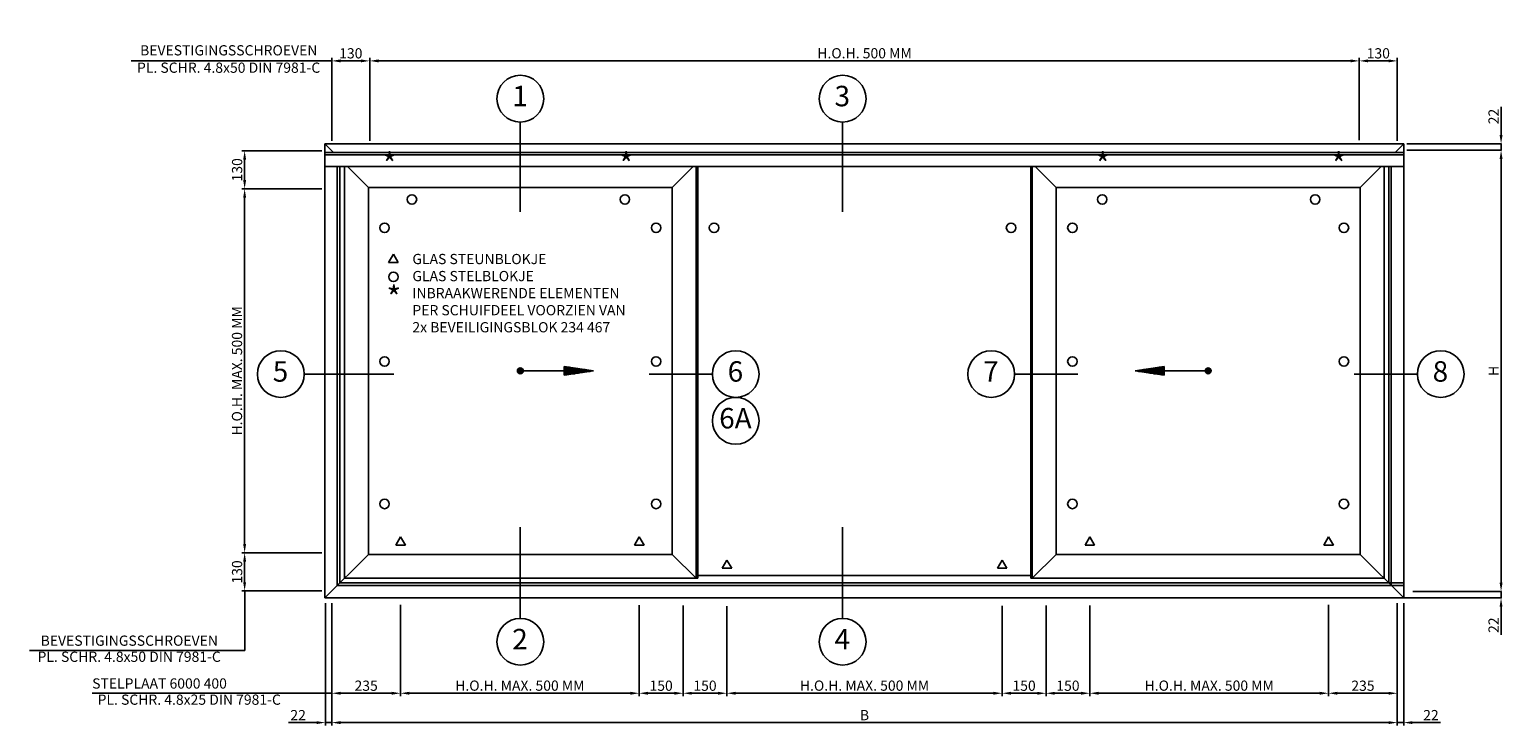
# Model space of a CAD drawing. Extents: x -1697 to 6751, y 1686 to 4453.
# Drawn here: x 1712 to 6751, y 1686 to 4068 of the extents above; entities that cross this region are included whole.
import ezdxf
from ezdxf.enums import TextEntityAlignment as Align

# ---------------------------------------------------------------- set-up
doc = ezdxf.new("R2010")
doc.units = 0
doc.header["$PDMODE"] = 2
doc.header["$PDSIZE"] = 5
doc.layers.get('0').update_dxf_attribs({"color": 31, "linetype": 'ZIGZAG'})
doc.layers.get('DEFPOINTS').update_dxf_attribs({"color": 31, "linetype": 'ZIGZAG'})
for name, color, linetype in [('RE_DIM1', 7, 'CONTINUOUS'), ('RE_DRAW1', 31, 'ZIGZAG'), ('RE_HATCH', 31, 'CONTINUOUS'), ('RE_TXT', 31, 'ZIGZAG')]:
    doc.layers.add(name, color=color, linetype=linetype)
doc.styles.add('ALCOA1', font='arial.ttf')
doc.styles.add('REYNOLDS1', font='arial.ttf')
doc.linetypes.add('ZIGZAG', pattern='A,0.00254,-5.08,[131,ltypeshp.shx,S=5.08,R=0,X=-5.08,Y=0],-10.16,[131,ltypeshp.shx,S=5.08,R=180,X=5.08,Y=0],-5.08', length=20.32254)
doc.dimstyles.new('REYNOLDS', dxfattribs={"dimscale": 0, "dimtxt": 3, "dimasz": 3, "dimexe": 1, "dimexo": 1, "dimgap": 0.8, "dimtad": 1, "dimdec": 1, "dimdsep": 46, "dimtxsty": 'REYNOLDS1', "dimcen": 2.5, "dimclrd": 7, "dimclre": 7, "dimclrt": 2, "dimadec": 0, "dimazin": 0, "dimtfac": 1, "dimtdec": 1, "dimtmove": 0, "dimatfit": 3, "dimfxl": 1, "dimtolj": 1, "dimtzin": 0, "dimarcsym": 0})

# ---------------------------------------------------------------- blocks, each defined once
blk = doc.blocks.new('detailnumberblock')
at = {"layer": 'RE_TXT', "color": 2, "linetype": 'Continuous'}
blk.add_circle((0, 0), 8, dxfattribs=at)
at = {"layer": 'RE_TXT', "color": 2, "linetype": 'Continuous', "style": 'REYNOLDS1'}
blk.add_attdef('.?.', text='', height=7, dxfattribs=at).set_placement((-0.11, -4.79), align=Align.BOTTOM_CENTER)
blk = doc.blocks.new('*D117')
at = {"layer": 'DEFPOINTS', "color": 0, "linetype": 'Continuous', "ltscale": 0.25, "transparency": 16777216}
for p in [(6423.2, 3676.5), (6423.2, 3654.5), (6746.2, 3676.5)]:
    blk.add_point(p, dxfattribs=at)
at = {"layer": 'RE_DIM1', "color": 7, "linetype": 'Continuous', "lineweight": -2, "ltscale": 0.25, "transparency": 16777216}
for p, q in [((6746.2, 3706.5), (6746.2, 3802.8)), ((6424.2, 3676.5), (6747.2, 3676.5)), ((6424.2, 3654.5), (6747.2, 3654.5)), ((6746.2, 3654.5), (6746.2, 3676.5)), ((6746.2, 3624.5), (6746.2, 3594.5))]:
    blk.add_line(p, q, dxfattribs=at)
at = {"layer": 'RE_DIM1', "color": 7, "linetype": 'Continuous', "ltscale": 0.25, "transparency": 16777216}
for points in [[(6741.2, 3706.5), (6751.2, 3706.5), (6746.2, 3676.5)], [(6741.2, 3624.5), (6751.2, 3624.5), (6746.2, 3654.5)]]:
    blk.add_solid(points, dxfattribs=at)
at = {"layer": 'RE_DIM1', "color": 2, "linetype": 'Continuous', "ltscale": 0.25, "transparency": 16777216, "insert": (6720.6, 3769.7), "char_height": 35, "attachment_point": 5, "rotation": 90, "style": 'REYNOLDS1'}
blk.add_mtext('\\A1;22', dxfattribs=at)
blk = doc.blocks.new('*D118')
at = {"layer": 'DEFPOINTS', "color": 0, "linetype": 'Continuous', "ltscale": 0.25, "transparency": 16777216}
for p in [(6413.2, 2122.9), (6443.2, 2144.9), (6746.2, 2122.9)]:
    blk.add_point(p, dxfattribs=at)
at = {"layer": 'RE_DIM1', "color": 7, "linetype": 'Continuous', "lineweight": -2, "ltscale": 0.25, "transparency": 16777216}
for p, q in [((6746.2, 2174.9), (6746.2, 2204.9)), ((6414.2, 2122.9), (6747.2, 2122.9)), ((6444.2, 2144.9), (6747.2, 2144.9)), ((6746.2, 2144.9), (6746.2, 2122.9)), ((6746.2, 2092.9), (6746.2, 1996.5))]:
    blk.add_line(p, q, dxfattribs=at)
at = {"layer": 'RE_DIM1', "color": 7, "linetype": 'Continuous', "ltscale": 0.25, "transparency": 16777216}
for points in [[(6741.2, 2174.9), (6751.2, 2174.9), (6746.2, 2144.9)], [(6741.2, 2092.9), (6751.2, 2092.9), (6746.2, 2122.9)]]:
    blk.add_solid(points, dxfattribs=at)
at = {"layer": 'RE_DIM1', "color": 2, "linetype": 'Continuous', "ltscale": 0.25, "transparency": 16777216, "insert": (6720.6, 2029.7), "char_height": 35, "attachment_point": 5, "rotation": 90, "style": 'REYNOLDS1'}
blk.add_mtext('\\A1;22', dxfattribs=at)
blk = doc.blocks.new('punt2mmblock')
at = {"layer": 'RE_HATCH', "linetype": 'Continuous'}
blk.add_hatch(color=2, dxfattribs=at).paths.add_polyline_path([(-1, 0, 1), (1, 0, 1)])
at = {"color": 2, "linetype": 'Continuous'}
blk.add_circle((0, 0), 1, dxfattribs=at)
blk = doc.blocks.new('*D119')
at = {"layer": 'DEFPOINTS', "color": 0, "linetype": 'Continuous', "ltscale": 0.25, "transparency": 16777216}
for p in [(6424.2, 3654.5), (6444.2, 2144.9), (6746.2, 2144.9)]:
    blk.add_point(p, dxfattribs=at)
at = {"layer": 'RE_DIM1', "color": 7, "linetype": 'Continuous', "lineweight": -2, "ltscale": 0.25, "transparency": 16777216}
for p, q in [((6425.2, 3654.5), (6747.2, 3654.5)), ((6746.2, 3624.5), (6746.2, 2174.9)), ((6445.2, 2144.9), (6747.2, 2144.9))]:
    blk.add_line(p, q, dxfattribs=at)
at = {"layer": 'RE_DIM1', "color": 7, "linetype": 'Continuous', "ltscale": 0.25, "transparency": 16777216}
for points in [[(6741.2, 3624.5), (6751.2, 3624.5), (6746.2, 3654.5)], [(6741.2, 2174.9), (6751.2, 2174.9), (6746.2, 2144.9)]]:
    blk.add_solid(points, dxfattribs=at)
at = {"layer": 'RE_DIM1', "color": 2, "linetype": 'Continuous', "ltscale": 0.25, "transparency": 16777216, "insert": (6720.7, 2899.7), "char_height": 35, "attachment_point": 5, "rotation": 90, "style": 'REYNOLDS1'}
blk.add_mtext('\\A1;H', dxfattribs=at)
blk = doc.blocks.new('*D120')
at = {"layer": 'DEFPOINTS', "color": 0, "linetype": 'Continuous', "ltscale": 0.25, "transparency": 16777216}
for p in [(2876.3, 3960), (2746.3, 3676.5), (2876.3, 3676.5)]:
    blk.add_point(p, dxfattribs=at)
at = {"layer": 'RE_DIM1', "color": 7, "linetype": 'Continuous', "lineweight": -2, "ltscale": 0.25, "transparency": 16777216}
for p, q in [((2746.3, 3686.5), (2746.3, 3970)), ((2776.3, 3960), (2846.3, 3960)), ((2876.3, 3686.5), (2876.3, 3970))]:
    blk.add_line(p, q, dxfattribs=at)
at = {"layer": 'RE_DIM1', "color": 7, "linetype": 'Continuous', "ltscale": 0.25, "transparency": 16777216}
for points in [[(2776.3, 3965), (2776.3, 3955), (2746.3, 3960)], [(2846.3, 3965), (2846.3, 3955), (2876.3, 3960)]]:
    blk.add_solid(points, dxfattribs=at)
at = {"layer": 'RE_DIM1', "color": 2, "linetype": 'Continuous', "ltscale": 0.25, "transparency": 16777216, "insert": (2811.3, 3985.9), "char_height": 35, "attachment_point": 5, "style": 'REYNOLDS1'}
blk.add_mtext('\\A1;130', dxfattribs=at)
blk = doc.blocks.new('*D121')
at = {"layer": 'DEFPOINTS', "color": 0, "linetype": 'Continuous', "ltscale": 0.25, "transparency": 16777216}
for p in [(6261.2, 3960), (6261.2, 3679), (2876.3, 3676.5)]:
    blk.add_point(p, dxfattribs=at)
at = {"layer": 'RE_DIM1', "color": 7, "linetype": 'Continuous', "lineweight": -2, "ltscale": 0.25, "transparency": 16777216}
for p, q in [((2876.3, 3686.5), (2876.3, 3970)), ((2906.3, 3960), (6231.2, 3960)), ((6261.2, 3689), (6261.2, 3970))]:
    blk.add_line(p, q, dxfattribs=at)
at = {"layer": 'RE_DIM1', "color": 7, "linetype": 'Continuous', "ltscale": 0.25, "transparency": 16777216}
for points in [[(2906.3, 3965), (2906.3, 3955), (2876.3, 3960)], [(6231.2, 3965), (6231.2, 3955), (6261.2, 3960)]]:
    blk.add_solid(points, dxfattribs=at)
at = {"layer": 'RE_DIM1', "color": 2, "linetype": 'Continuous', "ltscale": 0.25, "transparency": 16777216, "insert": (4568.7, 3986.1), "char_height": 35, "attachment_point": 5, "style": 'REYNOLDS1'}
blk.add_mtext('\\A1;H.O.H. 500 MM', dxfattribs=at)
blk = doc.blocks.new('*D122')
at = {"layer": 'DEFPOINTS', "color": 0, "linetype": 'Continuous', "ltscale": 0.25, "transparency": 16777216}
for p in [(6391.2, 3960), (6261.2, 3679), (6391.2, 3676.5)]:
    blk.add_point(p, dxfattribs=at)
at = {"layer": 'RE_DIM1', "color": 7, "linetype": 'Continuous', "lineweight": -2, "ltscale": 0.25, "transparency": 16777216}
for p, q in [((6261.2, 3689), (6261.2, 3970)), ((6291.2, 3960), (6361.2, 3960)), ((6391.2, 3686.5), (6391.2, 3970))]:
    blk.add_line(p, q, dxfattribs=at)
at = {"layer": 'RE_DIM1', "color": 7, "linetype": 'Continuous', "ltscale": 0.25, "transparency": 16777216}
for points in [[(6291.2, 3965), (6291.2, 3955), (6261.2, 3960)], [(6361.2, 3965), (6361.2, 3955), (6391.2, 3960)]]:
    blk.add_solid(points, dxfattribs=at)
at = {"layer": 'RE_DIM1', "color": 2, "linetype": 'Continuous', "ltscale": 0.25, "transparency": 16777216, "insert": (6326.2, 3985.9), "char_height": 35, "attachment_point": 5, "style": 'REYNOLDS1'}
blk.add_mtext('\\A1;130', dxfattribs=at)
blk = doc.blocks.new('*D123')
at = {"layer": 'DEFPOINTS', "color": 0, "linetype": 'Continuous', "ltscale": 0.25, "transparency": 16777216}
for p in [(2746.3, 2104.9), (6391.2, 1914.9), (6391.2, 1696.5)]:
    blk.add_point(p, dxfattribs=at)
at = {"layer": 'RE_DIM1', "color": 7, "linetype": 'Continuous', "lineweight": -2, "ltscale": 0.25, "transparency": 16777216}
for p, q in [((2746.3, 2094.9), (2746.3, 1686.5)), ((6391.2, 1904.9), (6391.2, 1686.5)), ((2776.3, 1696.5), (6361.2, 1696.5))]:
    blk.add_line(p, q, dxfattribs=at)
at = {"layer": 'RE_DIM1', "color": 7, "linetype": 'Continuous', "ltscale": 0.25, "transparency": 16777216}
for points in [[(2776.3, 1701.5), (2776.3, 1691.5), (2746.3, 1696.5)], [(6361.2, 1701.5), (6361.2, 1691.5), (6391.2, 1696.5)]]:
    blk.add_solid(points, dxfattribs=at)
at = {"layer": 'RE_DIM1', "color": 2, "linetype": 'Continuous', "ltscale": 0.25, "transparency": 16777216, "insert": (4568.7, 1722), "char_height": 35, "attachment_point": 5, "style": 'REYNOLDS1'}
blk.add_mtext('\\A1;B', dxfattribs=at)
blk = doc.blocks.new('*D124')
at = {"layer": 'DEFPOINTS', "color": 0, "linetype": 'Continuous', "ltscale": 0.25, "transparency": 16777216}
for p in [(2724.3, 2114.9), (2746.3, 2114.9), (2724.3, 1696.5)]:
    blk.add_point(p, dxfattribs=at)
at = {"layer": 'RE_DIM1', "color": 7, "linetype": 'Continuous', "lineweight": -2, "ltscale": 0.25, "transparency": 16777216}
for p, q in [((2724.3, 2104.9), (2724.3, 1686.5)), ((2746.3, 2104.9), (2746.3, 1686.5)), ((2694.3, 1696.5), (2597.9, 1696.5)), ((2746.3, 1696.5), (2724.3, 1696.5)), ((2776.3, 1696.5), (2806.3, 1696.5))]:
    blk.add_line(p, q, dxfattribs=at)
at = {"layer": 'RE_DIM1', "color": 7, "linetype": 'Continuous', "ltscale": 0.25, "transparency": 16777216}
for points in [[(2694.3, 1701.5), (2694.3, 1691.5), (2724.3, 1696.5)], [(2776.3, 1701.5), (2776.3, 1691.5), (2746.3, 1696.5)]]:
    blk.add_solid(points, dxfattribs=at)
at = {"layer": 'RE_DIM1', "color": 2, "linetype": 'Continuous', "ltscale": 0.25, "transparency": 16777216, "insert": (2631.1, 1722.1), "char_height": 35, "attachment_point": 5, "style": 'REYNOLDS1'}
blk.add_mtext('\\A1;22', dxfattribs=at)
blk = doc.blocks.new('*D125')
at = {"layer": 'DEFPOINTS', "color": 0, "linetype": 'Continuous', "ltscale": 0.25, "transparency": 16777216}
for p in [(2746.3, 2114.9), (2981.3, 2109.2), (2981.3, 1796.9)]:
    blk.add_point(p, dxfattribs=at)
at = {"layer": 'RE_DIM1', "color": 7, "linetype": 'Continuous', "lineweight": -2, "ltscale": 0.25, "transparency": 16777216}
for p, q in [((2746.3, 2104.9), (2746.3, 1786.9)), ((2981.3, 2099.2), (2981.3, 1786.9)), ((2776.3, 1796.9), (2951.3, 1796.9))]:
    blk.add_line(p, q, dxfattribs=at)
at = {"layer": 'RE_DIM1', "color": 7, "linetype": 'Continuous', "ltscale": 0.25, "transparency": 16777216}
for points in [[(2776.3, 1801.9), (2776.3, 1791.9), (2746.3, 1796.9)], [(2951.3, 1801.9), (2951.3, 1791.9), (2981.3, 1796.9)]]:
    blk.add_solid(points, dxfattribs=at)
at = {"layer": 'RE_DIM1', "color": 2, "linetype": 'Continuous', "ltscale": 0.25, "transparency": 16777216, "insert": (2863.8, 1822.7), "char_height": 35, "attachment_point": 5, "style": 'REYNOLDS1'}
blk.add_mtext('\\A1;235', dxfattribs=at)
blk = doc.blocks.new('*D126')
at = {"layer": 'DEFPOINTS', "color": 0, "linetype": 'Continuous', "ltscale": 0.25, "transparency": 16777216}
for p in [(2981.3, 2109.2), (3797.9, 2108.2), (3797.9, 1796.9)]:
    blk.add_point(p, dxfattribs=at)
at = {"layer": 'RE_DIM1', "color": 7, "linetype": 'Continuous', "lineweight": -2, "ltscale": 0.25, "transparency": 16777216}
for p, q in [((2981.3, 2099.2), (2981.3, 1786.9)), ((3797.9, 2098.2), (3797.9, 1786.9)), ((3011.3, 1796.9), (3767.9, 1796.9))]:
    blk.add_line(p, q, dxfattribs=at)
at = {"layer": 'RE_DIM1', "color": 7, "linetype": 'Continuous', "ltscale": 0.25, "transparency": 16777216}
for points in [[(3011.3, 1801.9), (3011.3, 1791.9), (2981.3, 1796.9)], [(3767.9, 1801.9), (3767.9, 1791.9), (3797.9, 1796.9)]]:
    blk.add_solid(points, dxfattribs=at)
at = {"layer": 'RE_DIM1', "color": 2, "linetype": 'Continuous', "ltscale": 0.25, "transparency": 16777216, "insert": (3389.6, 1823), "char_height": 35, "attachment_point": 5, "style": 'REYNOLDS1'}
blk.add_mtext('\\A1;H.O.H. MAX. 500 MM', dxfattribs=at)
blk = doc.blocks.new('*D127')
at = {"layer": 'DEFPOINTS', "color": 0, "linetype": 'Continuous', "ltscale": 0.25, "transparency": 16777216}
for p in [(3797.9, 2108.2), (3947.9, 2107.2), (3947.9, 1796.9)]:
    blk.add_point(p, dxfattribs=at)
at = {"layer": 'RE_DIM1', "color": 7, "linetype": 'Continuous', "lineweight": -2, "ltscale": 0.25, "transparency": 16777216}
for p, q in [((3797.9, 2098.2), (3797.9, 1786.9)), ((3947.9, 2097.2), (3947.9, 1786.9)), ((3827.9, 1796.9), (3917.9, 1796.9))]:
    blk.add_line(p, q, dxfattribs=at)
at = {"layer": 'RE_DIM1', "color": 7, "linetype": 'Continuous', "ltscale": 0.25, "transparency": 16777216}
for points in [[(3827.9, 1801.9), (3827.9, 1791.9), (3797.9, 1796.9)], [(3917.9, 1801.9), (3917.9, 1791.9), (3947.9, 1796.9)]]:
    blk.add_solid(points, dxfattribs=at)
at = {"layer": 'RE_DIM1', "color": 2, "linetype": 'Continuous', "ltscale": 0.25, "transparency": 16777216, "insert": (3872.9, 1822.7), "char_height": 35, "attachment_point": 5, "style": 'REYNOLDS1'}
blk.add_mtext('\\A1;150', dxfattribs=at)
blk = doc.blocks.new('*D128')
at = {"layer": 'DEFPOINTS', "color": 0, "linetype": 'Continuous', "ltscale": 0.25, "transparency": 16777216}
for p in [(3947.9, 2106.2), (4097.9, 2105.2), (4097.9, 1796.9)]:
    blk.add_point(p, dxfattribs=at)
at = {"layer": 'RE_DIM1', "color": 7, "linetype": 'Continuous', "lineweight": -2, "ltscale": 0.25, "transparency": 16777216}
for p, q in [((3947.9, 2096.2), (3947.9, 1786.9)), ((4097.9, 2095.2), (4097.9, 1786.9)), ((3977.9, 1796.9), (4067.9, 1796.9))]:
    blk.add_line(p, q, dxfattribs=at)
at = {"layer": 'RE_DIM1', "color": 7, "linetype": 'Continuous', "ltscale": 0.25, "transparency": 16777216}
for points in [[(3977.9, 1801.9), (3977.9, 1791.9), (3947.9, 1796.9)], [(4067.9, 1801.9), (4067.9, 1791.9), (4097.9, 1796.9)]]:
    blk.add_solid(points, dxfattribs=at)
at = {"layer": 'RE_DIM1', "color": 2, "linetype": 'Continuous', "ltscale": 0.25, "transparency": 16777216, "insert": (4022.9, 1822.7), "char_height": 35, "attachment_point": 5, "style": 'REYNOLDS1'}
blk.add_mtext('\\A1;150', dxfattribs=at)
blk = doc.blocks.new('*D129')
at = {"layer": 'DEFPOINTS', "color": 0, "linetype": 'Continuous', "ltscale": 0.25, "transparency": 16777216}
for p in [(4097.9, 2105.2), (5039.5, 1928.9), (5039.5, 1796.9)]:
    blk.add_point(p, dxfattribs=at)
at = {"layer": 'RE_DIM1', "color": 7, "linetype": 'Continuous', "lineweight": -2, "ltscale": 0.25, "transparency": 16777216}
for p, q in [((4097.9, 2095.2), (4097.9, 1786.9)), ((5039.5, 1918.9), (5039.5, 1786.9)), ((4127.9, 1796.9), (5009.5, 1796.9))]:
    blk.add_line(p, q, dxfattribs=at)
at = {"layer": 'RE_DIM1', "color": 7, "linetype": 'Continuous', "ltscale": 0.25, "transparency": 16777216}
for points in [[(4127.9, 1801.9), (4127.9, 1791.9), (4097.9, 1796.9)], [(5009.5, 1801.9), (5009.5, 1791.9), (5039.5, 1796.9)]]:
    blk.add_solid(points, dxfattribs=at)
at = {"layer": 'RE_DIM1', "color": 2, "linetype": 'Continuous', "ltscale": 0.25, "transparency": 16777216, "insert": (4568.7, 1823), "char_height": 35, "attachment_point": 5, "style": 'REYNOLDS1'}
blk.add_mtext('\\A1;H.O.H. MAX. 500 MM', dxfattribs=at)
blk = doc.blocks.new('*D130')
at = {"layer": 'DEFPOINTS', "color": 0, "linetype": 'Continuous', "ltscale": 0.25, "transparency": 16777216}
for p in [(6156.2, 2109.2), (6391.2, 2114.9), (6156.2, 1796.9)]:
    blk.add_point(p, dxfattribs=at)
at = {"layer": 'RE_DIM1', "color": 7, "linetype": 'Continuous', "lineweight": -2, "ltscale": 0.25, "transparency": 16777216}
for p, q in [((6156.2, 2099.2), (6156.2, 1786.9)), ((6391.2, 2104.9), (6391.2, 1786.9)), ((6361.2, 1796.9), (6186.2, 1796.9))]:
    blk.add_line(p, q, dxfattribs=at)
at = {"layer": 'RE_DIM1', "color": 7, "linetype": 'Continuous', "ltscale": 0.25, "transparency": 16777216}
for points in [[(6186.2, 1801.9), (6186.2, 1791.9), (6156.2, 1796.9)], [(6361.2, 1801.9), (6361.2, 1791.9), (6391.2, 1796.9)]]:
    blk.add_solid(points, dxfattribs=at)
at = {"layer": 'RE_DIM1', "color": 2, "linetype": 'Continuous', "ltscale": 0.25, "transparency": 16777216, "insert": (6273.7, 1822.7), "char_height": 35, "attachment_point": 5, "style": 'REYNOLDS1'}
blk.add_mtext('\\A1;235', dxfattribs=at)
blk = doc.blocks.new('*D131')
at = {"layer": 'DEFPOINTS', "color": 0, "linetype": 'Continuous', "ltscale": 0.25, "transparency": 16777216}
for p in [(5339.5, 2107.2), (6156.2, 2109.2), (5339.5, 1796.9)]:
    blk.add_point(p, dxfattribs=at)
at = {"layer": 'RE_DIM1', "color": 7, "linetype": 'Continuous', "lineweight": -2, "ltscale": 0.25, "transparency": 16777216}
for p, q in [((5339.5, 2097.2), (5339.5, 1786.9)), ((6156.2, 2099.2), (6156.2, 1786.9)), ((6126.2, 1796.9), (5369.5, 1796.9))]:
    blk.add_line(p, q, dxfattribs=at)
at = {"layer": 'RE_DIM1', "color": 7, "linetype": 'Continuous', "ltscale": 0.25, "transparency": 16777216}
for points in [[(5369.5, 1801.9), (5369.5, 1791.9), (5339.5, 1796.9)], [(6126.2, 1801.9), (6126.2, 1791.9), (6156.2, 1796.9)]]:
    blk.add_solid(points, dxfattribs=at)
at = {"layer": 'RE_DIM1', "color": 2, "linetype": 'Continuous', "ltscale": 0.25, "transparency": 16777216, "insert": (5747.9, 1823), "char_height": 35, "attachment_point": 5, "style": 'REYNOLDS1'}
blk.add_mtext('\\A1;H.O.H. MAX. 500 MM', dxfattribs=at)
blk = doc.blocks.new('*D132')
at = {"layer": 'DEFPOINTS', "color": 0, "linetype": 'Continuous', "ltscale": 0.25, "transparency": 16777216}
for p in [(5189.5, 2107.2), (5339.5, 2107.2), (5189.5, 1796.9)]:
    blk.add_point(p, dxfattribs=at)
at = {"layer": 'RE_DIM1', "color": 7, "linetype": 'Continuous', "lineweight": -2, "ltscale": 0.25, "transparency": 16777216}
for p, q in [((5189.5, 2097.2), (5189.5, 1786.9)), ((5339.5, 2097.2), (5339.5, 1786.9)), ((5309.5, 1796.9), (5219.5, 1796.9))]:
    blk.add_line(p, q, dxfattribs=at)
at = {"layer": 'RE_DIM1', "color": 7, "linetype": 'Continuous', "ltscale": 0.25, "transparency": 16777216}
for points in [[(5219.5, 1801.9), (5219.5, 1791.9), (5189.5, 1796.9)], [(5309.5, 1801.9), (5309.5, 1791.9), (5339.5, 1796.9)]]:
    blk.add_solid(points, dxfattribs=at)
at = {"layer": 'RE_DIM1', "color": 2, "linetype": 'Continuous', "ltscale": 0.25, "transparency": 16777216, "insert": (5264.5, 1822.7), "char_height": 35, "attachment_point": 5, "style": 'REYNOLDS1'}
blk.add_mtext('\\A1;150', dxfattribs=at)
blk = doc.blocks.new('*D133')
at = {"layer": 'DEFPOINTS', "color": 0, "linetype": 'Continuous', "ltscale": 0.25, "transparency": 16777216}
for p in [(5039.5, 2106.2), (5189.5, 2106.2), (5039.5, 1796.9)]:
    blk.add_point(p, dxfattribs=at)
at = {"layer": 'RE_DIM1', "color": 7, "linetype": 'Continuous', "lineweight": -2, "ltscale": 0.25, "transparency": 16777216}
for p, q in [((5039.5, 2096.2), (5039.5, 1786.9)), ((5189.5, 2096.2), (5189.5, 1786.9)), ((5159.5, 1796.9), (5069.5, 1796.9))]:
    blk.add_line(p, q, dxfattribs=at)
at = {"layer": 'RE_DIM1', "color": 7, "linetype": 'Continuous', "ltscale": 0.25, "transparency": 16777216}
for points in [[(5069.5, 1801.9), (5069.5, 1791.9), (5039.5, 1796.9)], [(5159.5, 1801.9), (5159.5, 1791.9), (5189.5, 1796.9)]]:
    blk.add_solid(points, dxfattribs=at)
at = {"layer": 'RE_DIM1', "color": 2, "linetype": 'Continuous', "ltscale": 0.25, "transparency": 16777216, "insert": (5114.5, 1822.7), "char_height": 35, "attachment_point": 5, "style": 'REYNOLDS1'}
blk.add_mtext('\\A1;150', dxfattribs=at)
blk = doc.blocks.new('*D134')
at = {"layer": 'DEFPOINTS', "color": 0, "linetype": 'Continuous', "ltscale": 0.25, "transparency": 16777216}
for p in [(6391.2, 2114.9), (6413.2, 2114.9), (6413.2, 1696.5)]:
    blk.add_point(p, dxfattribs=at)
at = {"layer": 'RE_DIM1', "color": 7, "linetype": 'Continuous', "lineweight": -2, "ltscale": 0.25, "transparency": 16777216}
for p, q in [((6391.2, 2104.9), (6391.2, 1686.5)), ((6413.2, 2104.9), (6413.2, 1686.5)), ((6361.2, 1696.5), (6331.2, 1696.5)), ((6391.2, 1696.5), (6413.2, 1696.5)), ((6443.2, 1696.5), (6539.5, 1696.5))]:
    blk.add_line(p, q, dxfattribs=at)
at = {"layer": 'RE_DIM1', "color": 7, "linetype": 'Continuous', "ltscale": 0.25, "transparency": 16777216}
for points in [[(6361.2, 1701.5), (6361.2, 1691.5), (6391.2, 1696.5)], [(6443.2, 1701.5), (6443.2, 1691.5), (6413.2, 1696.5)]]:
    blk.add_solid(points, dxfattribs=at)
at = {"layer": 'RE_DIM1', "color": 2, "linetype": 'Continuous', "ltscale": 0.25, "transparency": 16777216, "insert": (6506.3, 1722.1), "char_height": 35, "attachment_point": 5, "style": 'REYNOLDS1'}
blk.add_mtext('\\A1;22', dxfattribs=at)
blk = doc.blocks.new('*D135')
at = {"layer": 'DEFPOINTS', "color": 0, "linetype": 'Continuous', "ltscale": 0.25, "transparency": 16777216}
for p in [(2722.3, 3652.5), (2448.1, 3522.5), (2722.3, 3522.5)]:
    blk.add_point(p, dxfattribs=at)
at = {"layer": 'RE_DIM1', "color": 7, "linetype": 'Continuous', "lineweight": -2, "ltscale": 0.25, "transparency": 16777216}
for p, q in [((2712.3, 3652.5), (2438.1, 3652.5)), ((2448.1, 3622.5), (2448.1, 3552.5)), ((2712.3, 3522.5), (2438.1, 3522.5))]:
    blk.add_line(p, q, dxfattribs=at)
at = {"layer": 'RE_DIM1', "color": 7, "linetype": 'Continuous', "ltscale": 0.25, "transparency": 16777216}
for points in [[(2443.1, 3622.5), (2453.1, 3622.5), (2448.1, 3652.5)], [(2443.1, 3552.5), (2453.1, 3552.5), (2448.1, 3522.5)]]:
    blk.add_solid(points, dxfattribs=at)
at = {"layer": 'RE_DIM1', "color": 2, "linetype": 'Continuous', "ltscale": 0.25, "transparency": 16777216, "insert": (2422.3, 3587.5), "char_height": 35, "attachment_point": 5, "rotation": 90, "style": 'REYNOLDS1'}
blk.add_mtext('\\A1;130', dxfattribs=at)
blk = doc.blocks.new('*D136')
at = {"layer": 'DEFPOINTS', "color": 0, "linetype": 'Continuous', "ltscale": 0.25, "transparency": 16777216}
for p in [(2722.3, 2276.9), (2448.1, 2146.9), (2722.3, 2146.9)]:
    blk.add_point(p, dxfattribs=at)
at = {"layer": 'RE_DIM1', "color": 7, "linetype": 'Continuous', "lineweight": -2, "ltscale": 0.25, "transparency": 16777216}
for p, q in [((2712.3, 2276.9), (2438.1, 2276.9)), ((2448.1, 2246.9), (2448.1, 2176.9)), ((2712.3, 2146.9), (2438.1, 2146.9))]:
    blk.add_line(p, q, dxfattribs=at)
at = {"layer": 'RE_DIM1', "color": 7, "linetype": 'Continuous', "ltscale": 0.25, "transparency": 16777216}
for points in [[(2443.1, 2246.9), (2453.1, 2246.9), (2448.1, 2276.9)], [(2443.1, 2176.9), (2453.1, 2176.9), (2448.1, 2146.9)]]:
    blk.add_solid(points, dxfattribs=at)
at = {"layer": 'RE_DIM1', "color": 2, "linetype": 'Continuous', "ltscale": 0.25, "transparency": 16777216, "insert": (2422.3, 2211.9), "char_height": 35, "attachment_point": 5, "rotation": 90, "style": 'REYNOLDS1'}
blk.add_mtext('\\A1;130', dxfattribs=at)
blk = doc.blocks.new('*D137')
at = {"layer": 'DEFPOINTS', "color": 0, "linetype": 'Continuous', "ltscale": 0.25, "transparency": 16777216}
for p in [(2438.1, 3522.5), (2448.1, 3522.5), (2438.1, 2276.9)]:
    blk.add_point(p, dxfattribs=at)
at = {"layer": 'RE_DIM1', "color": 7, "linetype": 'Continuous', "lineweight": -2, "ltscale": 0.25, "transparency": 16777216}
for p, q in [((2448.1, 3522.5), (2458.1, 3522.5)), ((2448.1, 2306.9), (2448.1, 3492.5)), ((2448.1, 2276.9), (2458.1, 2276.9))]:
    blk.add_line(p, q, dxfattribs=at)
at = {"layer": 'RE_DIM1', "color": 7, "linetype": 'Continuous', "ltscale": 0.25, "transparency": 16777216}
for points in [[(2443.1, 3492.5), (2453.1, 3492.5), (2448.1, 3522.5)], [(2443.1, 2306.9), (2453.1, 2306.9), (2448.1, 2276.9)]]:
    blk.add_solid(points, dxfattribs=at)
at = {"layer": 'RE_DIM1', "color": 2, "linetype": 'Continuous', "ltscale": 0.25, "transparency": 16777216, "insert": (2422, 2899.7), "char_height": 35, "attachment_point": 5, "rotation": 90, "style": 'REYNOLDS1'}
blk.add_mtext('\\A1;H.O.H. MAX. 500 MM', dxfattribs=at)

msp = doc.modelspace()

# ---------------------------------------------------------------- linework, layer by layer
at = {"layer": 'RE_DIM1', "color": 7, "linetype": 'Continuous'}
for p, q in [((2746.32, 3959.98), (2060.13, 3959.98)), ((2449.15, 2148.87), (2449.15, 1943.71)), ((2449.15, 1943.71), (1712.04, 1943.71)), ((2748.32, 1796.86), (1926.69, 1796.86))]:
    msp.add_line(p, q, dxfattribs=at)
at = {"layer": 'RE_DIM1', "color": 2, "linetype": 'Continuous', "ltscale": 0.25}
for centre in [(3020.45, 3486.01), (3748.94, 3486.01), (5381.74, 3486.01), (6110.23, 3486.01), (2926.74, 3389.1), (3855.71, 3389.1), (4053.82, 3389.1), (5069.85, 3389.1), (5279.77, 3389.1), (6208.73, 3389.1), (2957.14, 3221.2), (2926.74, 2931.91), (3855.71, 2931.91), (5279.77, 2931.91), (6208.73, 2931.91), (2926.74, 2444.43), (3855.71, 2444.43), (5279.77, 2444.43), (6208.73, 2444.43)]:
    msp.add_circle(centre, 16.2, dxfattribs=at)
at = {"layer": 'RE_DRAW1', "color": 2, "linetype": 'Continuous', "ltscale": 0.25}
for p, q in [((3391.23, 3443.79), (3391.23, 3750.75)), ((4493.76, 3443.79), (4493.76, 3750.75)), ((2722.32, 3676.47), (2722.32, 2122.87)), ((6413.16, 3676.47), (2722.32, 3676.47)), ((2722.32, 3676.47), (2751.7, 3647.09)), ((6413.16, 3647.09), (2722.32, 3647.09)), ((6413.16, 3676.47), (6383.78, 3647.09)), ((6413.16, 3676.47), (6413.16, 2122.87)), ((6413.16, 3599.08), (2722.32, 3599.08)), ((2789.52, 3599.08), (2789.52, 2190.07)), ((2799.71, 3599.08), (2871.52, 3527.27)), ((3910.93, 3527.27), (3982.74, 3599.08)), ((3992.93, 3599.08), (3992.93, 2190.07)), ((3997.93, 3599.08), (3997.93, 2190.07)), ((5137.54, 3599.08), (5137.54, 2190.07)), ((5142.54, 3599.08), (5142.54, 2190.07)), ((5224.54, 3527.27), (5152.74, 3599.08)), ((6335.77, 3599.08), (6263.96, 3527.27)), ((6345.96, 3599.08), (6345.96, 2190.07)), ((2871.52, 3527.27), (2871.52, 2272.07)), ((2871.52, 3527.27), (3910.93, 3527.27)), ((3910.93, 3527.27), (3910.93, 2272.07)), ((5224.54, 3527.27), (5224.54, 2272.07)), ((6263.96, 3527.27), (5224.54, 3527.27)), ((6263.96, 3527.27), (6263.96, 2272.07)), ((2651.91, 2888.7), (2958.33, 2888.7)), ((3832.48, 2888.7), (4048.16, 2888.7)), ((5082.13, 2888.7), (5297.8, 2888.7)), ((6244.07, 2888.7), (6459.75, 2888.7)), ((3391.23, 2053.1), (3391.23, 2364.6)), ((4493.76, 2053.1), (4493.76, 2364.6)), ((2871.52, 2272.07), (2722.32, 2122.87)), ((2871.52, 2272.07), (3910.93, 2272.07)), ((3910.93, 2272.07), (3992.93, 2190.07)), ((5224.54, 2272.07), (5142.54, 2190.07)), ((6263.96, 2272.07), (5224.54, 2272.07)), ((6263.96, 2272.07), (6413.16, 2122.87)), ((2789.52, 2190.07), (3997.93, 2190.07)), ((5137.54, 2199.57), (3997.93, 2199.57)), ((6345.96, 2190.07), (5137.54, 2190.07)), ((6413.16, 2122.87), (2722.32, 2122.87))]:
    msp.add_line(p, q, dxfattribs=at)
at = {"layer": 'RE_DRAW1', "color": 7, "linetype": 'Continuous', "ltscale": 0.25}
for p, q in [((6413.16, 3639.11), (2722.32, 3639.11)), ((2764.98, 3599.08), (2764.98, 2165.53)), ((2773.74, 3599.08), (2773.74, 2174.29)), ((6361.74, 3599.08), (6361.74, 2174.29)), ((6370.5, 3599.08), (6370.5, 2165.53)), ((6413.16, 2174.29), (2773.74, 2174.29)), ((6413.16, 2165.53), (2764.98, 2165.53))]:
    msp.add_line(p, q, dxfattribs=at)
at = {"layer": 'RE_DRAW1', "color": 2, "linetype": 'Continuous', "ltscale": 0.5}
for p, q in [((2957.14, 3298.4), (2940.74, 3270.39)), ((2957.14, 3298.4), (2973.49, 3270.39)), ((2940.74, 3270.39), (2973.49, 3270.39)), ((2981.74, 2331.55), (2965.33, 2303.53)), ((2981.74, 2331.55), (2998.08, 2303.53)), ((3797.93, 2331.55), (3781.59, 2303.53)), ((3797.93, 2331.55), (3814.34, 2303.53)), ((5339.54, 2331.55), (5323.14, 2303.53)), ((5339.54, 2331.55), (5355.89, 2303.53)), ((6156.16, 2331.55), (6139.81, 2303.53)), ((6156.16, 2331.55), (6172.56, 2303.53)), ((2965.33, 2303.53), (2998.08, 2303.53)), ((3814.34, 2303.53), (3781.59, 2303.53)), ((5323.14, 2303.53), (5355.89, 2303.53)), ((6172.56, 2303.53), (6139.81, 2303.53)), ((4097.93, 2252.3), (4081.53, 2224.29)), ((4081.53, 2224.29), (4114.28, 2224.29)), ((4097.93, 2252.3), (4114.28, 2224.29)), ((5039.54, 2252.3), (5023.2, 2224.29)), ((5055.95, 2224.29), (5023.2, 2224.29)), ((5039.54, 2252.3), (5055.95, 2224.29))]:
    msp.add_line(p, q, dxfattribs=at)
at = {"layer": 'RE_DRAW1', "color": 2, "linetype": 'Continuous'}
for p, q in [((3391.23, 2899.67), (3541.23, 2899.67)), ((3641.23, 2899.67), (3541.23, 2914.67)), ((3541.23, 2884.55), (3541.23, 2914.67)), ((3545.85, 2913.98), (3541.23, 2913.98)), ((3559.18, 2911.98), (3541.23, 2911.98)), ((3572.51, 2909.98), (3541.23, 2909.98)), ((3585.85, 2907.98), (3541.23, 2907.98)), ((3599.18, 2905.98), (3541.23, 2905.98)), ((3612.51, 2903.98), (3541.23, 2903.98)), ((3625.85, 2901.98), (3541.23, 2901.98)), ((3639.18, 2899.98), (3541.23, 2899.98)), ((3641.23, 2899.67), (3541.23, 2884.55)), ((3630.03, 2897.98), (3541.23, 2897.98)), ((3616.8, 2895.98), (3541.23, 2895.98)), ((3603.58, 2893.98), (3541.23, 2893.98)), ((3590.35, 2891.98), (3541.23, 2891.98)), ((3577.12, 2889.98), (3541.23, 2889.98)), ((3563.89, 2887.98), (3541.23, 2887.98)), ((3550.67, 2885.98), (3541.23, 2885.98)), ((5494.25, 2899.67), (5594.25, 2914.67)), ((5494.25, 2899.67), (5594.25, 2884.55)), ((5496.3, 2899.98), (5594.25, 2899.98)), ((5505.45, 2897.98), (5594.25, 2897.98)), ((5509.63, 2901.98), (5594.25, 2901.98)), ((5518.68, 2895.98), (5594.25, 2895.98)), ((5522.97, 2903.98), (5594.25, 2903.98)), ((5531.9, 2893.98), (5594.25, 2893.98)), ((5536.3, 2905.98), (5594.25, 2905.98)), ((5545.13, 2891.98), (5594.25, 2891.98)), ((5549.63, 2907.98), (5594.25, 2907.98)), ((5558.36, 2889.98), (5594.25, 2889.98)), ((5562.97, 2909.98), (5594.25, 2909.98)), ((5571.59, 2887.98), (5594.25, 2887.98)), ((5576.3, 2911.98), (5594.25, 2911.98)), ((5584.81, 2885.98), (5594.25, 2885.98)), ((5589.63, 2913.98), (5594.25, 2913.98)), ((5594.25, 2884.55), (5594.25, 2914.67)), ((5744.25, 2899.67), (5594.25, 2899.67))]:
    msp.add_line(p, q, dxfattribs=at)

# ---------------------------------------------------------------- block references
at = {"layer": 'RE_DRAW1', "color": 7, "linetype": 'Continuous', "ltscale": 0.25, "xscale": 10, "yscale": 10, "zscale": 10}
for p, values in [((3391.23, 3830.75), {'.?.': '1'}), ((4493.76, 3830.75), {'.?.': '3'}), ((2571.91, 2888.7), {'.?.': '5'}), ((4128.16, 2888.7), {'.?.': '6'}), ((5002.13, 2888.7), {'.?.': '7'}), ((6539.75, 2888.7), {'.?.': '8'}), ((4128.16, 2728.7), {'.?.': '6A'}), ((3391.23, 1973.1), {'.?.': '2'}), ((4493.76, 1973.1), {'.?.': '4'})]:
    msp.add_blockref('detailnumberblock', p, dxfattribs=at).add_auto_attribs(values)
at = {"layer": 'RE_DRAW1', "color": 2, "linetype": 'Continuous', "ltscale": 0.25, "yscale": 10, "zscale": 10}
for p, xscale in [((3391.23, 2899.67), 10), ((5744.25, 2899.67), -10)]:
    msp.add_blockref('punt2mmblock', p, dxfattribs=dict(at, xscale=xscale))

# ---------------------------------------------------------------- texts
at = {"layer": 'RE_DIM1', "color": 2, "linetype": 'Continuous', "ltscale": 0.25, "style": 'ALCOA1'}
for s, insert, char_height, attachment_point in [('BEVESTIGINGSSCHROEVEN', (2393.77, 3991.67), 35, 5), ('PL. SCHR. 4.8x50 DIN 7981-C', (2393.38, 3932.22), 35, 5), ('*', (2943.99, 3594.85), 80, 5), ('*', (3753.5, 3594.85), 80, 5), ('GLAS STEUNBLOKJE  \\PGLAS STELBLOKJE \\PINBRAAKWERENDE ELEMENTEN\\PPER SCHUIFDEEL VOORZIEN VAN\\P2x BEVEILIGINGSBLOK 234 467\\P ', (3021.98, 3299.77), 35, 1), ('*', (2958.6, 3138.9), 80, 5), ('BEVESTIGINGSSCHROEVEN', (2053.54, 1972.32), 35, 5), ('PL. SCHR. 4.8x50 DIN 7981-C', (2053.15, 1917.22), 35, 5), ('STELPLAAT 6000 400', (2156.99, 1825.85), 35, 5), ('PL. SCHR. 4.8x25 DIN 7981-C', (2258.61, 1770.47), 35, 5)]:
    msp.add_mtext(s, dxfattribs=dict(at, insert=insert, char_height=char_height, attachment_point=attachment_point))
at = {"layer": 'RE_DIM1', "color": 2, "linetype": 'Continuous', "ltscale": 0.25, "extrusion": (0, 0, -1), "char_height": 80, "attachment_point": 5, "text_direction": (-1, 0, 0), "style": 'ALCOA1'}
for insert in [(5383.5, 3594.85), (6190.67, 3594.85)]:
    msp.add_mtext('*', dxfattribs=dict(at, insert=insert))

# ---------------------------------------------------------------- dimensions: what is measured, and where the dimension line sits
at = {"layer": 'RE_DIM1', "color": 2, "linetype": 'Continuous', "ltscale": 0.25}
for base, p1, p2, text, picture, middle in [((6261.16, 3959.98), (2876.32, 3676.47), (6261.16, 3678.96), 'H.O.H. 500 MM', '*D121', (4568.74, 3986.09)), ((6391.16, 1696.49), (2746.32, 2104.87), (6391.16, 1914.94), 'B', '*D123', (4568.74, 1721.99)), ((3797.93, 1796.86), (2981.32, 2109.2), (3797.93, 2108.2), 'H.O.H. MAX. 500 MM', '*D126', (3389.63, 1822.97)), ((5039.54, 1796.86), (4097.93, 2105.2), (5039.54, 1928.85), 'H.O.H. MAX. 500 MM', '*D129', (4568.74, 1822.97))]:
    dim = msp.add_linear_dim(base=base, p1=p1, p2=p2, text=text, dimstyle='REYNOLDS', override={"dimscale": 10, "dimtxt": 3.5}, dxfattribs=at)
    dim.commit()
    dim.dimension.update_dxf_attribs({"geometry": picture, "text_midpoint": middle})
for base, p1, p2, picture, middle in [((2876.32, 3959.98), (2746.32, 3676.47), (2876.32, 3676.47), '*D120', (2811.32, 3985.86)), ((6391.16, 3959.98), (6261.16, 3678.96), (6391.16, 3676.47), '*D122', (6326.16, 3985.86)), ((2724.32, 1696.49), (2746.32, 2114.87), (2724.32, 2114.87), '*D124', (2631.13, 1722.06)), ((2981.32, 1796.86), (2746.32, 2114.87), (2981.32, 2109.2), '*D125', (2863.82, 1822.74)), ((3947.93, 1796.86), (3797.93, 2108.2), (3947.93, 2107.2), '*D127', (3872.93, 1822.73)), ((4097.93, 1796.86), (3947.93, 2106.2), (4097.93, 2105.2), '*D128', (4022.93, 1822.73))]:
    dim = msp.add_linear_dim(base=base, p1=p1, p2=p2, dimstyle='REYNOLDS', override={"dimscale": 10, "dimtxt": 3.5}, dxfattribs=at)
    dim.commit()
    dim.dimension.update_dxf_attribs({"geometry": picture, "text_midpoint": middle})
at = {"layer": 'RE_DIM1', "color": 7, "linetype": 'Continuous', "ltscale": 0.25}
for base, p1, p2, picture, middle in [((6746.21, 3676.47), (6423.16, 3654.47), (6423.16, 3676.47), '*D117', (6720.64, 3769.66)), ((6746.21, 2122.87), (6443.16, 2144.87), (6413.16, 2122.87), '*D118', (6720.64, 2029.68))]:
    dim = msp.add_linear_dim(base=base, p1=p1, p2=p2, angle=90, dimstyle='REYNOLDS', override={"dimscale": 1, "dimtxt": 35, "dimasz": 30, "dimgap": 8}, dxfattribs=at)
    dim.commit()
    dim.dimension.update_dxf_attribs({"geometry": picture, "text_midpoint": middle})
at = {"layer": 'RE_DIM1', "color": 2, "linetype": 'Continuous', "ltscale": 0.25}
for base, p1, p2, angle, picture, middle in [((2448.15, 3522.47), (2722.32, 3652.47), (2722.32, 3522.47), 90, '*D135', (2422.27, 3587.47)), ((2448.15, 2146.87), (2722.32, 2276.87), (2722.32, 2146.87), 90, '*D136', (2422.27, 2211.87)), ((5039.54, 1796.86), (5189.54, 2106.2), (5039.54, 2106.2), 180, '*D133', (5114.54, 1822.73)), ((5189.54, 1796.86), (5339.54, 2107.2), (5189.54, 2107.2), 180, '*D132', (5264.54, 1822.73)), ((6156.16, 1796.86), (6391.16, 2114.87), (6156.16, 2109.2), 180, '*D130', (6273.66, 1822.74)), ((6413.16, 1696.49), (6391.16, 2114.87), (6413.16, 2114.87), 180, '*D134', (6506.35, 1722.06))]:
    dim = msp.add_linear_dim(base=base, p1=p1, p2=p2, angle=angle, dimstyle='REYNOLDS', override={"dimscale": 10, "dimtxt": 3.5}, dxfattribs=at)
    dim.commit()
    dim.dimension.update_dxf_attribs({"geometry": picture, "text_midpoint": middle})
at = {"layer": 'RE_DIM1', "color": 7, "linetype": 'Continuous', "ltscale": 0.25}
dim = msp.add_linear_dim(base=(6746.21, 2144.87), p1=(6424.16, 3654.47), p2=(6444.16, 2144.87), angle=90, text='H', dimstyle='REYNOLDS', override={"dimscale": 1, "dimtxt": 35, "dimasz": 30, "dimgap": 8}, dxfattribs=at)
dim.commit()
dim.dimension.update_dxf_attribs({"geometry": '*D119', "text_midpoint": (6720.71, 2899.67)})
at = {"layer": 'RE_DIM1', "color": 2, "linetype": 'Continuous', "ltscale": 0.25}
for base, p1, p2, angle, picture, middle in [((2448.15, 3522.47), (2438.15, 2276.87), (2438.15, 3522.47), 90, '*D137', (2422.04, 2899.67)), ((5339.54, 1796.86), (6156.16, 2109.2), (5339.54, 2107.2), 180, '*D131', (5747.85, 1822.97))]:
    dim = msp.add_linear_dim(base=base, p1=p1, p2=p2, angle=angle, text='H.O.H. MAX. 500 MM', dimstyle='REYNOLDS', override={"dimscale": 10, "dimtxt": 3.5}, dxfattribs=at)
    dim.commit()
    dim.dimension.update_dxf_attribs({"geometry": picture, "text_midpoint": middle})

doc.saveas('drawing.dxf')
